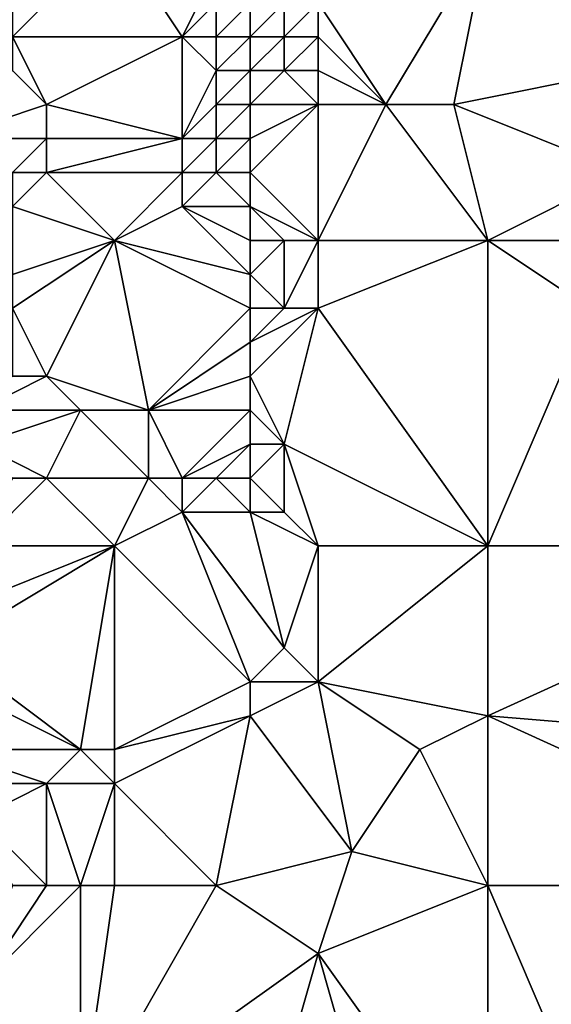
# Model space of a CAD drawing. Units: metres. Extents: x 70000 to 70625, y 357500 to 358000.
# Drawn here: x 70332 to 70348, y 357944 to 357972 of the extents above; entities that cross this region are included whole.
import ezdxf

# ---------------------------------------------------------------- set-up
doc = ezdxf.new("R2010")
doc.units = ezdxf.units.M
doc.layers.add('Terrain', color=15, linetype='Continuous')

msp = doc.modelspace()

# ---------------------------------------------------------------- linework, layer by layer
at = {"layer": 'Terrain'}
for points in [[(70332, 357972, 515.94), (70335, 357975, 513.92), (70332, 357973, 516.14), (70332, 357972, 515.94)], [(70337, 357972, 511.57), (70335, 357975, 513.92), (70332, 357972, 515.94), (70337, 357972, 511.57)], [(70337, 357972, 511.57), (70338, 357974, 511.11), (70335, 357975, 513.92), (70337, 357972, 511.57)], [(70343, 357970, 508.28), (70346, 357975, 507.22), (70341, 357973, 509.34), (70343, 357970, 508.28)], [(70345, 357970, 507.17), (70346, 357975, 507.22), (70343, 357970, 508.28), (70345, 357970, 507.17)], [(70345, 357970, 507.17), (70350, 357971, 504.23), (70346, 357975, 507.22), (70345, 357970, 507.17)], [(70350, 357971, 504.23), (70351, 357973, 503.98), (70346, 357975, 507.22), (70350, 357971, 504.23)], [(70337, 357972, 511.57), (70338, 357973, 510.98), (70338, 357974, 511.11), (70337, 357972, 511.57)], [(70338, 357972, 510.84), (70338, 357973, 510.98), (70337, 357972, 511.57), (70338, 357972, 510.84)], [(70339, 357972, 510.22), (70339, 357973, 510.32), (70338, 357972, 510.84), (70339, 357972, 510.22)], [(70338, 357972, 510.84), (70339, 357973, 510.32), (70338, 357973, 510.98), (70338, 357972, 510.84)], [(70340, 357972, 509.72), (70340, 357973, 509.78), (70339, 357972, 510.22), (70340, 357972, 509.72)], [(70339, 357972, 510.22), (70340, 357973, 509.78), (70339, 357973, 510.32), (70339, 357972, 510.22)], [(70341, 357972, 509.29), (70341, 357973, 509.34), (70340, 357972, 509.72), (70341, 357972, 509.29)], [(70340, 357972, 509.72), (70341, 357973, 509.34), (70340, 357973, 509.78), (70340, 357972, 509.72)], [(70343, 357970, 508.28), (70341, 357973, 509.34), (70341, 357972, 509.29), (70343, 357970, 508.28)], [(70333, 357970, 514.57), (70332, 357972, 515.94), (70332, 357971, 515.69), (70333, 357970, 514.57)], [(70337, 357972, 511.57), (70332, 357972, 515.94), (70333, 357970, 514.57), (70337, 357972, 511.57)], [(70337, 357969, 511.06), (70337, 357972, 511.57), (70333, 357970, 514.57), (70337, 357969, 511.06)], [(70337, 357969, 511.06), (70338, 357971, 510.7), (70337, 357972, 511.57), (70337, 357969, 511.06)], [(70338, 357971, 510.7), (70338, 357972, 510.84), (70337, 357972, 511.57), (70338, 357971, 510.7)], [(70339, 357971, 510.13), (70339, 357972, 510.22), (70338, 357971, 510.7), (70339, 357971, 510.13)], [(70338, 357971, 510.7), (70339, 357972, 510.22), (70338, 357972, 510.84), (70338, 357971, 510.7)], [(70340, 357971, 509.66), (70340, 357972, 509.72), (70339, 357971, 510.13), (70340, 357971, 509.66)], [(70339, 357971, 510.13), (70340, 357972, 509.72), (70339, 357972, 510.22), (70339, 357971, 510.13)], [(70341, 357971, 509.23), (70341, 357972, 509.29), (70340, 357971, 509.66), (70341, 357971, 509.23)], [(70340, 357971, 509.66), (70341, 357972, 509.29), (70340, 357972, 509.72), (70340, 357971, 509.66)], [(70343, 357970, 508.28), (70341, 357972, 509.29), (70341, 357971, 509.23), (70343, 357970, 508.28)], [(70330, 357969, 516.74), (70333, 357970, 514.57), (70332, 357971, 515.69), (70330, 357969, 516.74)], [(70337, 357969, 511.06), (70338, 357970, 510.58), (70338, 357971, 510.7), (70337, 357969, 511.06)], [(70339, 357970, 510.07), (70339, 357971, 510.13), (70338, 357970, 510.58), (70339, 357970, 510.07)], [(70338, 357970, 510.58), (70339, 357971, 510.13), (70338, 357971, 510.7), (70338, 357970, 510.58)], [(70341, 357970, 509.18), (70340, 357971, 509.66), (70339, 357970, 510.07), (70341, 357970, 509.18)], [(70339, 357970, 510.07), (70340, 357971, 509.66), (70339, 357971, 510.13), (70339, 357970, 510.07)], [(70341, 357970, 509.18), (70341, 357971, 509.23), (70340, 357971, 509.66), (70341, 357970, 509.18)], [(70343, 357970, 508.28), (70341, 357971, 509.23), (70341, 357970, 509.18), (70343, 357970, 508.28)], [(70345, 357970, 507.17), (70350, 357968, 503.93), (70350, 357971, 504.23), (70345, 357970, 507.17)], [(70333, 357969, 514.23), (70333, 357970, 514.57), (70330, 357969, 516.74), (70333, 357969, 514.23)], [(70337, 357969, 511.06), (70333, 357970, 514.57), (70333, 357969, 514.23), (70337, 357969, 511.06)], [(70338, 357969, 510.5), (70338, 357970, 510.58), (70337, 357969, 511.06), (70338, 357969, 510.5)], [(70339, 357969, 510.06), (70339, 357970, 510.07), (70338, 357969, 510.5), (70339, 357969, 510.06)], [(70338, 357969, 510.5), (70339, 357970, 510.07), (70338, 357970, 510.58), (70338, 357969, 510.5)], [(70341, 357966, 508.8), (70341, 357970, 509.18), (70339, 357968, 510.07), (70341, 357966, 508.8)], [(70339, 357968, 510.07), (70341, 357970, 509.18), (70339, 357969, 510.06), (70339, 357968, 510.07)], [(70339, 357969, 510.06), (70341, 357970, 509.18), (70339, 357970, 510.07), (70339, 357969, 510.06)], [(70346, 357966, 505.9), (70343, 357970, 508.28), (70341, 357966, 508.8), (70346, 357966, 505.9)], [(70341, 357966, 508.8), (70343, 357970, 508.28), (70341, 357970, 509.18), (70341, 357966, 508.8)], [(70346, 357966, 505.9), (70345, 357970, 507.17), (70343, 357970, 508.28), (70346, 357966, 505.9)], [(70346, 357966, 505.9), (70350, 357968, 503.93), (70345, 357970, 507.17), (70346, 357966, 505.9)], [(70332, 357968, 514.68), (70333, 357969, 514.23), (70330, 357969, 516.74), (70332, 357968, 514.68)], [(70333, 357968, 513.85), (70333, 357969, 514.23), (70332, 357968, 514.68), (70333, 357968, 513.85)], [(70337, 357968, 510.98), (70337, 357969, 511.06), (70333, 357968, 513.85), (70337, 357968, 510.98)], [(70337, 357969, 511.06), (70333, 357969, 514.23), (70333, 357968, 513.85), (70337, 357969, 511.06)], [(70338, 357968, 510.49), (70338, 357969, 510.5), (70337, 357968, 510.98), (70338, 357968, 510.49)], [(70337, 357968, 510.98), (70338, 357969, 510.5), (70337, 357969, 511.06), (70337, 357968, 510.98)], [(70339, 357968, 510.07), (70339, 357969, 510.06), (70338, 357968, 510.49), (70339, 357968, 510.07)], [(70338, 357968, 510.49), (70339, 357969, 510.06), (70338, 357969, 510.5), (70338, 357968, 510.49)], [(70335, 357966, 511.81), (70333, 357968, 513.85), (70332, 357967, 514.25), (70335, 357966, 511.81)], [(70332, 357967, 514.25), (70333, 357968, 513.85), (70332, 357968, 514.68), (70332, 357967, 514.25)], [(70337, 357968, 510.98), (70333, 357968, 513.85), (70335, 357966, 511.81), (70337, 357968, 510.98)], [(70337, 357967, 510.92), (70337, 357968, 510.98), (70335, 357966, 511.81), (70337, 357967, 510.92)], [(70339, 357967, 510.09), (70338, 357968, 510.49), (70337, 357967, 510.92), (70339, 357967, 510.09)], [(70337, 357967, 510.92), (70338, 357968, 510.49), (70337, 357968, 510.98), (70337, 357967, 510.92)], [(70339, 357967, 510.09), (70339, 357968, 510.07), (70338, 357968, 510.49), (70339, 357967, 510.09)], [(70341, 357966, 508.8), (70339, 357968, 510.07), (70339, 357967, 510.09), (70341, 357966, 508.8)], [(70346, 357966, 505.9), (70349, 357966, 504.2), (70350, 357968, 503.93), (70346, 357966, 505.9)], [(70332, 357965, 513.45), (70335, 357966, 511.81), (70332, 357967, 514.25), (70332, 357965, 513.45)], [(70339, 357965, 510.01), (70337, 357967, 510.92), (70335, 357966, 511.81), (70339, 357965, 510.01)], [(70339, 357965, 510.01), (70339, 357966, 510.08), (70337, 357967, 510.92), (70339, 357965, 510.01)], [(70339, 357966, 510.08), (70339, 357967, 510.09), (70337, 357967, 510.92), (70339, 357966, 510.08)], [(70341, 357966, 508.8), (70339, 357967, 510.09), (70340, 357966, 509.46), (70341, 357966, 508.8)], [(70340, 357966, 509.46), (70339, 357967, 510.09), (70339, 357966, 510.08), (70340, 357966, 509.46)], [(70333, 357962, 512.09), (70335, 357966, 511.81), (70332, 357964, 513.13), (70333, 357962, 512.09)], [(70332, 357964, 513.13), (70335, 357966, 511.81), (70332, 357965, 513.45), (70332, 357964, 513.13)], [(70336, 357961, 510.73), (70335, 357966, 511.81), (70333, 357962, 512.09), (70336, 357961, 510.73)], [(70336, 357961, 510.73), (70339, 357964, 509.89), (70335, 357966, 511.81), (70336, 357961, 510.73)], [(70339, 357964, 509.89), (70339, 357965, 510.01), (70335, 357966, 511.81), (70339, 357964, 509.89)], [(70340, 357964, 509.2), (70340, 357966, 509.46), (70339, 357965, 510.01), (70340, 357964, 509.2)], [(70339, 357965, 510.01), (70340, 357966, 509.46), (70339, 357966, 510.08), (70339, 357965, 510.01)], [(70341, 357964, 508.51), (70341, 357966, 508.8), (70340, 357964, 509.2), (70341, 357964, 508.51)], [(70340, 357964, 509.2), (70341, 357966, 508.8), (70340, 357966, 509.46), (70340, 357964, 509.2)], [(70346, 357957, 504.4), (70346, 357966, 505.9), (70341, 357964, 508.51), (70346, 357957, 504.4)], [(70341, 357964, 508.51), (70346, 357966, 505.9), (70341, 357966, 508.8), (70341, 357964, 508.51)], [(70346, 357957, 504.4), (70349, 357964, 503.94), (70346, 357966, 505.9), (70346, 357957, 504.4)], [(70349, 357964, 503.94), (70349, 357966, 504.2), (70346, 357966, 505.9), (70349, 357964, 503.94)], [(70340, 357964, 509.2), (70339, 357965, 510.01), (70339, 357964, 509.89), (70340, 357964, 509.2)], [(70333, 357962, 512.09), (70332, 357964, 513.13), (70332, 357962, 512.66), (70333, 357962, 512.09)], [(70336, 357961, 510.73), (70339, 357963, 509.71), (70339, 357964, 509.89), (70336, 357961, 510.73)], [(70340, 357960, 508.48), (70341, 357964, 508.51), (70339, 357962, 509.51), (70340, 357960, 508.48)], [(70339, 357962, 509.51), (70341, 357964, 508.51), (70339, 357963, 509.71), (70339, 357962, 509.51)], [(70339, 357963, 509.71), (70341, 357964, 508.51), (70340, 357964, 509.2), (70339, 357963, 509.71)], [(70339, 357963, 509.71), (70340, 357964, 509.2), (70339, 357964, 509.89), (70339, 357963, 509.71)], [(70346, 357957, 504.4), (70341, 357964, 508.51), (70340, 357960, 508.48), (70346, 357957, 504.4)], [(70346, 357957, 504.4), (70357, 357957, 498.88), (70349, 357964, 503.94), (70346, 357957, 504.4)], [(70336, 357961, 510.73), (70339, 357962, 509.51), (70339, 357963, 509.71), (70336, 357961, 510.73)], [(70334, 357961, 511.51), (70333, 357962, 512.09), (70331, 357961, 513.13), (70334, 357961, 511.51)], [(70331, 357961, 513.13), (70333, 357962, 512.09), (70332, 357962, 512.66), (70331, 357961, 513.13)], [(70336, 357961, 510.73), (70333, 357962, 512.09), (70334, 357961, 511.51), (70336, 357961, 510.73)], [(70339, 357961, 509.3), (70339, 357962, 509.51), (70336, 357961, 510.73), (70339, 357961, 509.3)], [(70340, 357960, 508.48), (70339, 357962, 509.51), (70339, 357961, 509.3), (70340, 357960, 508.48)], [(70333, 357959, 511.85), (70334, 357961, 511.51), (70331, 357960, 512.91), (70333, 357959, 511.85)], [(70331, 357960, 512.91), (70334, 357961, 511.51), (70331, 357961, 513.13), (70331, 357960, 512.91)], [(70336, 357959, 510.72), (70334, 357961, 511.51), (70333, 357959, 511.85), (70336, 357959, 510.72)], [(70336, 357959, 510.72), (70336, 357961, 510.73), (70334, 357961, 511.51), (70336, 357959, 510.72)], [(70337, 357959, 510.22), (70339, 357961, 509.3), (70336, 357961, 510.73), (70337, 357959, 510.22)], [(70337, 357959, 510.22), (70336, 357961, 510.73), (70336, 357959, 510.72), (70337, 357959, 510.22)], [(70337, 357959, 510.22), (70339, 357960, 509.19), (70339, 357961, 509.3), (70337, 357959, 510.22)], [(70340, 357960, 508.48), (70339, 357961, 509.3), (70339, 357960, 509.19), (70340, 357960, 508.48)], [(70333, 357959, 511.85), (70331, 357960, 512.91), (70332, 357959, 512.23), (70333, 357959, 511.85)], [(70338, 357959, 509.65), (70339, 357960, 509.19), (70337, 357959, 510.22), (70338, 357959, 509.65)], [(70339, 357959, 509.03), (70339, 357960, 509.19), (70338, 357959, 509.65), (70339, 357959, 509.03)], [(70340, 357958, 508.03), (70340, 357960, 508.48), (70339, 357959, 509.03), (70340, 357958, 508.03)], [(70339, 357959, 509.03), (70340, 357960, 508.48), (70339, 357960, 509.19), (70339, 357959, 509.03)], [(70346, 357957, 504.4), (70340, 357960, 508.48), (70341, 357957, 507.19), (70346, 357957, 504.4)], [(70341, 357957, 507.19), (70340, 357960, 508.48), (70340, 357958, 508.03), (70341, 357957, 507.19)], [(70335, 357957, 510.77), (70333, 357959, 511.85), (70331, 357957, 512.45), (70335, 357957, 510.77)], [(70331, 357957, 512.45), (70333, 357959, 511.85), (70332, 357959, 512.23), (70331, 357957, 512.45)], [(70336, 357959, 510.72), (70333, 357959, 511.85), (70335, 357957, 510.77), (70336, 357959, 510.72)], [(70337, 357958, 509.96), (70336, 357959, 510.72), (70335, 357957, 510.77), (70337, 357958, 509.96)], [(70337, 357958, 509.96), (70337, 357959, 510.22), (70336, 357959, 510.72), (70337, 357958, 509.96)], [(70339, 357958, 508.74), (70338, 357959, 509.65), (70337, 357958, 509.96), (70339, 357958, 508.74)], [(70337, 357958, 509.96), (70338, 357959, 509.65), (70337, 357959, 510.22), (70337, 357958, 509.96)], [(70339, 357958, 508.74), (70339, 357959, 509.03), (70338, 357959, 509.65), (70339, 357958, 508.74)], [(70340, 357958, 508.03), (70339, 357959, 509.03), (70339, 357958, 508.74), (70340, 357958, 508.03)], [(70339, 357953, 507.22), (70337, 357958, 509.96), (70335, 357957, 510.77), (70339, 357953, 507.22)], [(70339, 357953, 507.22), (70340, 357954, 506.98), (70337, 357958, 509.96), (70339, 357953, 507.22)], [(70340, 357954, 506.98), (70339, 357958, 508.74), (70337, 357958, 509.96), (70340, 357954, 506.98)], [(70340, 357954, 506.98), (70341, 357957, 507.19), (70339, 357958, 508.74), (70340, 357954, 506.98)], [(70341, 357957, 507.19), (70340, 357958, 508.03), (70339, 357958, 508.74), (70341, 357957, 507.19)], [(70334, 357951, 509.4), (70335, 357957, 510.77), (70330, 357954, 512.5), (70334, 357951, 509.4)], [(70330, 357954, 512.5), (70335, 357957, 510.77), (70330, 357955, 512.66), (70330, 357954, 512.5)], [(70330, 357955, 512.66), (70335, 357957, 510.77), (70331, 357957, 512.45), (70330, 357955, 512.66)], [(70335, 357951, 508.83), (70335, 357957, 510.77), (70334, 357951, 509.4), (70335, 357951, 508.83)], [(70339, 357953, 507.22), (70335, 357957, 510.77), (70335, 357951, 508.83), (70339, 357953, 507.22)], [(70341, 357953, 506.29), (70341, 357957, 507.19), (70340, 357954, 506.98), (70341, 357953, 506.29)], [(70346, 357952, 503.32), (70346, 357957, 504.4), (70341, 357953, 506.29), (70346, 357952, 503.32)], [(70341, 357953, 506.29), (70346, 357957, 504.4), (70341, 357957, 507.19), (70341, 357953, 506.29)], [(70346, 357952, 503.32), (70357, 357957, 498.88), (70346, 357957, 504.4), (70346, 357952, 503.32)], [(70358, 357951, 497.02), (70357, 357957, 498.88), (70346, 357952, 503.32), (70358, 357951, 497.02)], [(70334, 357951, 509.4), (70330, 357954, 512.5), (70330, 357953, 512.36), (70334, 357951, 509.4)], [(70341, 357953, 506.29), (70340, 357954, 506.98), (70339, 357953, 507.22), (70341, 357953, 506.29)], [(70334, 357951, 509.4), (70330, 357953, 512.36), (70330, 357951, 512.13), (70334, 357951, 509.4)], [(70339, 357952, 506.99), (70339, 357953, 507.22), (70335, 357951, 508.83), (70339, 357952, 506.99)], [(70342, 357948, 504.41), (70341, 357953, 506.29), (70339, 357952, 506.99), (70342, 357948, 504.41)], [(70339, 357952, 506.99), (70341, 357953, 506.29), (70339, 357953, 507.22), (70339, 357952, 506.99)], [(70342, 357948, 504.41), (70344, 357951, 504.15), (70341, 357953, 506.29), (70342, 357948, 504.41)], [(70344, 357951, 504.15), (70346, 357952, 503.32), (70341, 357953, 506.29), (70344, 357951, 504.15)], [(70338, 357947, 506.09), (70339, 357952, 506.99), (70335, 357950, 508.64), (70338, 357947, 506.09)], [(70339, 357952, 506.99), (70335, 357951, 508.83), (70335, 357950, 508.64), (70339, 357952, 506.99)], [(70338, 357947, 506.09), (70342, 357948, 504.41), (70339, 357952, 506.99), (70338, 357947, 506.09)], [(70346, 357947, 502.02), (70346, 357952, 503.32), (70344, 357951, 504.15), (70346, 357947, 502.02)], [(70346, 357947, 502.02), (70357, 357947, 496.38), (70346, 357952, 503.32), (70346, 357947, 502.02)], [(70358, 357951, 497.02), (70346, 357952, 503.32), (70357, 357947, 496.38), (70358, 357951, 497.02)], [(70333, 357950, 509.9), (70330, 357951, 512.13), (70330, 357950, 512), (70333, 357950, 509.9)], [(70333, 357950, 509.9), (70334, 357951, 509.4), (70330, 357951, 512.13), (70333, 357950, 509.9)], [(70335, 357950, 508.64), (70334, 357951, 509.4), (70333, 357950, 509.9), (70335, 357950, 508.64)], [(70335, 357950, 508.64), (70335, 357951, 508.83), (70334, 357951, 509.4), (70335, 357950, 508.64)], [(70346, 357947, 502.02), (70344, 357951, 504.15), (70342, 357948, 504.41), (70346, 357947, 502.02)], [(70331, 357949, 511.11), (70333, 357950, 509.9), (70330, 357950, 512), (70331, 357949, 511.11)], [(70333, 357947, 509.12), (70333, 357950, 509.9), (70331, 357949, 511.11), (70333, 357947, 509.12)], [(70334, 357947, 508.43), (70335, 357950, 508.64), (70333, 357950, 509.9), (70334, 357947, 508.43)], [(70334, 357947, 508.43), (70333, 357950, 509.9), (70333, 357947, 509.12), (70334, 357947, 508.43)], [(70335, 357947, 507.77), (70335, 357950, 508.64), (70334, 357947, 508.43), (70335, 357947, 507.77)], [(70338, 357947, 506.09), (70335, 357950, 508.64), (70335, 357947, 507.77), (70338, 357947, 506.09)], [(70333, 357947, 509.12), (70331, 357949, 511.11), (70332, 357947, 509.83), (70333, 357947, 509.12)], [(70338, 357947, 506.09), (70341, 357945, 503.95), (70342, 357948, 504.41), (70338, 357947, 506.09)], [(70346, 357947, 502.02), (70342, 357948, 504.41), (70341, 357945, 503.95), (70346, 357947, 502.02)], [(70334, 357947, 508.43), (70333, 357947, 509.12), (70331, 357944, 509.45), (70334, 357947, 508.43)], [(70334, 357947, 508.43), (70331, 357944, 509.45), (70334, 357940, 505.73), (70334, 357947, 508.43)], [(70333, 357947, 509.12), (70332, 357947, 509.83), (70331, 357944, 509.45), (70333, 357947, 509.12)], [(70335, 357947, 507.77), (70334, 357947, 508.43), (70334, 357940, 505.73), (70335, 357947, 507.77)], [(70338, 357947, 506.09), (70335, 357947, 507.77), (70334, 357940, 505.73), (70338, 357947, 506.09)], [(70338, 357947, 506.09), (70334, 357940, 505.73), (70341, 357945, 503.95), (70338, 357947, 506.09)], [(70346, 357947, 502.02), (70341, 357945, 503.95), (70346, 357938, 498.95), (70346, 357947, 502.02)], [(70346, 357947, 502.02), (70346, 357938, 498.95), (70349, 357940, 498.25), (70346, 357947, 502.02)], [(70346, 357947, 502.02), (70349, 357940, 498.25), (70357, 357947, 496.38), (70346, 357947, 502.02)], [(70339, 357938, 502.25), (70341, 357945, 503.95), (70334, 357940, 505.73), (70339, 357938, 502.25)], [(70343, 357938, 500.33), (70341, 357945, 503.95), (70339, 357938, 502.25), (70343, 357938, 500.33)], [(70346, 357938, 498.95), (70341, 357945, 503.95), (70343, 357938, 500.33), (70346, 357938, 498.95)], [(70334, 357940, 505.73), (70331, 357944, 509.45), (70330, 357942, 509.23), (70334, 357940, 505.73)]]:
    msp.add_3dface(points, dxfattribs=at)

doc.saveas('drawing.dxf')
